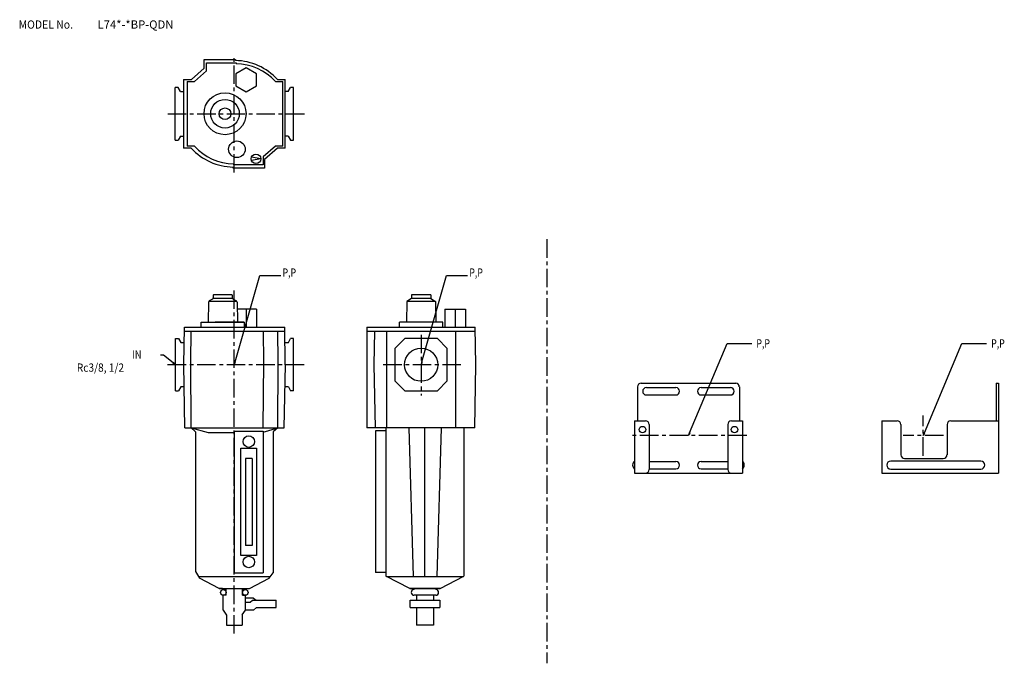
# Model space of a CAD drawing. Extents: x 38 to 705, y 68 to 504.
import ezdxf

# ---------------------------------------------------------------- set-up
doc = ezdxf.new("R2010")
doc.units = 0
doc.header["$LTSCALE"] = 10
doc.linetypes.add('CENTER', pattern=[2, 1.25, -0.25, 0.25, -0.25])
doc.layers.add('PV', color=7, linetype='CONTINUOUS')
doc.styles.add('FONT1', font='MONOTXT')

msp = doc.modelspace()

# ---------------------------------------------------------------- linework, layer by layer
at = {"layer": 'PV', "color": 7}
for p, q in [((162.679, 477.114), (183.937, 477.114)), ((162.679, 471.23), (162.679, 477.114)), ((164.259, 474.944), (184.26, 474.944)), ((164.259, 469.408), (164.259, 474.944)), ((183.937, 477.114), (183.937, 476.497)), ((184.26, 474.944), (184.26, 474.363)), ((153.949, 463.686), (162.679, 471.23)), ((156.044, 462.309), (164.259, 469.408)), ((191.066, 471.515), (184.035, 467.468)), ((184.035, 467.468), (184.035, 459.33)), ((198.098, 467.468), (191.066, 471.515)), ((198.098, 459.33), (198.098, 467.468)), ((148.634, 463.686), (153.949, 463.686)), ((148.634, 463.686), (148.634, 416.995)), ((151.044, 462.309), (151.044, 418.378)), ((151.044, 462.309), (156.044, 462.309)), ((210.869, 462.309), (215.78, 462.309)), ((212.188, 463.66), (217.436, 463.66)), ((215.78, 418.378), (215.78, 462.309)), ((217.436, 416.995), (217.436, 463.66)), ((143.035, 422.594), (143.035, 458.087)), ((145.028, 458.087), (143.035, 458.087)), ((146.594, 455.43), (145.028, 458.087)), ((146.594, 455.43), (148.634, 455.43)), ((184.035, 459.33), (191.066, 455.283)), ((191.066, 455.283), (198.098, 459.33)), ((219.524, 455.43), (217.436, 455.43)), ((219.524, 455.43), (221.042, 458.087)), ((223.035, 458.087), (221.042, 458.087)), ((223.035, 422.594), (223.035, 458.087)), ((143.035, 422.594), (145.028, 422.594)), ((146.594, 425.252), (145.028, 422.594)), ((146.594, 425.252), (148.634, 425.252)), ((219.524, 425.252), (217.436, 425.252)), ((219.524, 425.252), (221.042, 422.594)), ((221.042, 422.594), (223.035, 422.594)), ((153.854, 416.995), (148.634, 416.995)), ((155.955, 418.378), (151.044, 418.378)), ((210.824, 418.378), (202.609, 411.279)), ((212.169, 416.995), (203.439, 409.451)), ((215.78, 418.378), (210.824, 418.378)), ((217.436, 416.995), (212.169, 416.995)), ((200.941, 409.825), (194.617, 410.879)), ((200.941, 409.825), (194.617, 408.771)), ((202.609, 411.279), (202.609, 405.788)), ((203.439, 409.451), (203.439, 403.615)), ((182.181, 403.615), (182.181, 404.231)), ((203.439, 403.615), (182.181, 403.615)), ((182.608, 405.788), (182.608, 406.368)), ((202.609, 405.788), (182.608, 405.788)), ((183.585, 272.257), (200.328, 330.844)), ((200.328, 330.844), (214.54, 330.844)), ((310.102, 272.257), (326.846, 330.844)), ((326.846, 330.844), (341.058, 330.844)), ((168.238, 314.787), (166.035, 313.558)), ((168.238, 314.787), (166.035, 313.558)), ((181.878, 315.094), (168.597, 315.094)), ((168.788, 317.479), (168.788, 315.681)), ((181.588, 317.579), (168.888, 317.579)), ((181.688, 317.479), (181.688, 315.681)), ((182.201, 314.808), (184.439, 313.559)), ((182.201, 314.808), (184.441, 313.558)), ((303.1, 315.094), (299.847, 313.279)), ((316.053, 317.579), (303.1, 317.579)), ((303.1, 317.579), (303.1, 315.094)), ((316.053, 315.094), (303.1, 315.094)), ((316.053, 317.579), (316.053, 315.094)), ((316.053, 315.094), (319.306, 313.279)), ((165.523, 312.706), (165.23, 299.219)), ((184.758, 313.279), (165.718, 313.279)), ((184.953, 312.706), (185.246, 299.219)), ((198.098, 308.023), (185.055, 308.023)), ((191.066, 308.023), (191.066, 295.719)), ((198.098, 308.023), (198.098, 295.719)), ((299.847, 313.279), (299.542, 299.219)), ((319.306, 313.279), (299.847, 313.279)), ((319.306, 313.279), (319.611, 299.219)), ((325.523, 308.023), (325.523, 295.719)), ((325.523, 308.023), (339.585, 308.023)), ((332.554, 308.023), (332.554, 295.719)), ((339.585, 308.023), (339.585, 295.719)), ((148.824, 270.334), (149.223, 295.719)), ((149.223, 295.719), (217.179, 295.719)), ((155.609, 295.719), (194.993, 295.719)), ((160.515, 299.219), (190.015, 299.219)), ((160.515, 295.719), (160.515, 299.219)), ((189.461, 299.219), (170.138, 299.219)), ((172.638, 299.219), (174.638, 299.219)), ((190.015, 295.719), (190.015, 299.219)), ((194.96, 295.719), (195.759, 295.719)), ((194.993, 295.719), (195.752, 295.719)), ((217.579, 270.334), (217.179, 295.719)), ((272.874, 295.719), (272.874, 227.534)), ((272.874, 295.719), (346.205, 295.719)), ((324.326, 299.219), (294.826, 299.219)), ((294.826, 295.719), (294.826, 299.219)), ((324.326, 295.719), (324.326, 299.219)), ((346.658, 270.334), (346.205, 295.719)), ((143.178, 252.587), (143.178, 288.08)), ((143.178, 288.08), (145.218, 288.08)), ((145.218, 288.08), (146.736, 285.422)), ((149.204, 293.109), (217.199, 293.109)), ((153.617, 272.421), (153.759, 293.109)), ((203.059, 272.374), (202.869, 293.109)), ((212.644, 272.421), (212.549, 293.109)), ((219.666, 285.422), (221.185, 288.08)), ((223.178, 288.08), (221.185, 288.08)), ((223.178, 252.587), (223.178, 288.08)), ((272.874, 293.109), (346.231, 293.109)), ((277.856, 270.334), (278.264, 293.109)), ((286.207, 293.109), (286.207, 227.534)), ((298.553, 288.08), (291.807, 281.334)), ((320.553, 288.08), (298.553, 288.08)), ((327.299, 281.334), (320.553, 288.08)), ((332.898, 293.109), (332.898, 227.534)), ((146.736, 285.422), (149.061, 285.422)), ((217.341, 285.422), (219.666, 285.422)), ((291.807, 281.334), (291.807, 259.334)), ((327.299, 259.334), (327.299, 281.334)), ((491.408, 224.166), (516.78, 284.683)), ((516.78, 284.683), (533.516, 284.683)), ((650.412, 224.166), (675.783, 284.683)), ((675.783, 284.683), (692.52, 284.683)), ((134.983, 276.89), (132.947, 276.89)), ((141.616, 271.584), (134.983, 276.89)), ((149.563, 227.534), (148.788, 270.334)), ((153.901, 227.534), (153.617, 272.421)), ((202.679, 227.534), (203.059, 272.374)), ((212.407, 227.534), (212.644, 272.421)), ((216.841, 227.534), (217.614, 270.334)), ((278.593, 227.534), (277.856, 270.334)), ((345.922, 227.534), (346.658, 270.334)), ((146.736, 255.245), (145.218, 252.587)), ((149.061, 255.245), (146.736, 255.245)), ((219.666, 255.245), (217.341, 255.245)), ((219.666, 255.245), (221.185, 252.587)), ((291.807, 259.334), (298.553, 252.587)), ((320.553, 252.587), (327.299, 259.334)), ((456.144, 255.332), (456.144, 232.295)), ((458.5, 257.819), (522.703, 257.819)), ((462.1, 254.809), (482.127, 254.809)), ((499.143, 254.809), (519.104, 254.809)), ((525.125, 255.332), (525.125, 232.295)), ((699.002, 257.819), (699.002, 232.295)), ((699.002, 257.819), (700.638, 257.819)), ((700.638, 257.819), (700.638, 196.823)), ((143.178, 252.587), (145.218, 252.587)), ((223.178, 252.587), (221.185, 252.587)), ((298.553, 252.587), (320.553, 252.587)), ((462.1, 249.835), (482.127, 249.835)), ((499.143, 249.835), (519.104, 249.835)), ((149.563, 227.534), (216.841, 227.534)), ((153.901, 227.534), (165.242, 224.497)), ((153.901, 227.534), (156.653, 224.829)), ((202.537, 224.575), (212.407, 227.534)), ((212.407, 227.534), (209.417, 224.829)), ((345.922, 227.534), (272.874, 227.534)), ((285.733, 227.534), (285.733, 127.033)), ((301.115, 227.534), (304.115, 126.877)), ((312.115, 126.877), (312.115, 227.534)), ((323.115, 227.534), (320.115, 126.877)), ((338.497, 227.534), (338.497, 127.06)), ((454.05, 232.295), (461.511, 232.295)), ((454.05, 232.295), (454.05, 196.823)), ((463.998, 229.808), (463.998, 199.31)), ((517.206, 229.808), (517.206, 199.31)), ((519.693, 232.295), (527.219, 232.295)), ((527.219, 232.295), (527.219, 196.823)), ((621.644, 232.295), (631.985, 232.295)), ((621.644, 232.295), (621.644, 196.823)), ((634.472, 229.808), (634.472, 209.323)), ((665.755, 229.808), (665.755, 209.323)), ((668.242, 232.295), (700.638, 232.295)), ((156.653, 224.829), (156.653, 130.262)), ((165.242, 224.497), (183.178, 224.497)), ((183.035, 225.399), (183.035, 129.408)), ((183.035, 225.399), (202.537, 225.399)), ((202.537, 225.399), (202.537, 129.408)), ((209.417, 224.829), (209.417, 129.24)), ((278.568, 225.446), (278.568, 129.456)), ((285.733, 225.446), (278.568, 225.446)), ((187.448, 140.986), (187.448, 213.774)), ((187.448, 213.774), (198.124, 213.774)), ((198.124, 213.774), (198.124, 140.986)), ((190.532, 206.893), (190.532, 147.866)), ((195.04, 206.893), (190.532, 206.893)), ((195.04, 206.893), (195.04, 147.866)), ((637.024, 206.836), (663.203, 206.836)), ((463.998, 204.807), (482.127, 204.807)), ((499.143, 204.807), (517.206, 204.807)), ((627.666, 205.135), (688.596, 205.135)), ((454.05, 196.823), (527.219, 196.823)), ((463.998, 199.834), (482.127, 199.834)), ((499.143, 199.834), (517.206, 199.834)), ((621.644, 196.823), (700.638, 196.823)), ((627.666, 199.572), (688.596, 199.572)), ((195.04, 147.866), (190.532, 147.866)), ((198.124, 140.986), (187.448, 140.986)), ((156.653, 130.262), (159.548, 125.707)), ((158.805, 126.877), (207.482, 126.877)), ((183.035, 129.408), (202.537, 129.408)), ((206.523, 125.707), (209.417, 129.24)), ((285.828, 129.456), (278.568, 129.456)), ((301.818, 118.685), (285.733, 127.033)), ((286.034, 126.877), (338.144, 126.877)), ((322.364, 118.685), (338.497, 127.06)), ((172.739, 118.685), (159.548, 125.707)), ((193.332, 118.685), (206.523, 125.707)), ((172.739, 118.685), (193.332, 118.685)), ((175.064, 118.685), (172.739, 118.685)), ((175.063, 117.925), (175.063, 118.685)), ((177.53, 117.925), (175.063, 117.925)), ((177.53, 117.925), (175.111, 117.925)), ((175.49, 104.023), (175.49, 114.129)), ((177.53, 114.129), (175.49, 114.129)), ((177.53, 114.129), (177.53, 117.925)), ((188.54, 114.129), (188.54, 117.925)), ((188.54, 117.925), (191.007, 117.925)), ((188.54, 117.925), (190.959, 117.925)), ((188.54, 114.129), (190.58, 114.129)), ((190.58, 104.023), (190.58, 114.129)), ((191.007, 117.925), (191.007, 118.685)), ((301.818, 118.685), (322.364, 118.685)), ((322.412, 118.685), (301.818, 118.685)), ((319.659, 114.129), (304.571, 114.129)), ((304.652, 118.685), (304.652, 117.924)), ((306.365, 114.129), (306.365, 110.761)), ((317.865, 114.129), (317.865, 110.761)), ((319.578, 118.685), (319.578, 117.924)), ((196.037, 112.042), (190.58, 112.042)), ((190.58, 109.337), (193.759, 109.337)), ((193.759, 109.337), (195.277, 110.761)), ((195.277, 110.761), (211.458, 110.761)), ((196.037, 112.042), (197.899, 110.761)), ((211.458, 105.873), (211.458, 110.761)), ((302.115, 110.761), (322.115, 110.761)), ((302.115, 105.873), (302.115, 110.761)), ((322.115, 110.761), (322.115, 105.873)), ((175.49, 104.023), (177.656, 100.573)), ((177.656, 100.573), (177.656, 93.821)), ((188.414, 100.752), (190.58, 104.023)), ((188.414, 100.752), (188.414, 93.821)), ((196.037, 104.023), (190.58, 104.023)), ((196.037, 104.023), (198.029, 105.873)), ((198.029, 105.873), (211.458, 105.873)), ((302.115, 105.873), (322.115, 105.873)), ((306.365, 105.873), (306.365, 93.821)), ((317.865, 105.873), (317.865, 93.821)), ((177.656, 93.821), (188.414, 93.821)), ((317.865, 93.821), (306.365, 93.821))]:
    msp.add_line(p, q, dxfattribs=at)
at = {"layer": 'PV', "color": 1, "linetype": 'CENTER'}
for p, q in [((183.035, 400.615), (183.035, 480.114)), ((137.958, 440.388), (232.43, 440.388)), ((394.745, 355.347), (394.745, 67.991)), ((183.035, 88.174), (183.035, 320.579)), ((309.553, 290.613), (309.553, 249.524)), ((230.39, 270.334), (136.345, 270.334)), ((336.447, 270.334), (282.658, 270.334)), ((649.638, 208.685), (649.638, 235.956)), ((530.219, 222.321), (451.05, 222.321)), ((663.274, 222.321), (636.003, 222.321))]:
    msp.add_line(p, q, dxfattribs=at)
at = {"layer": 'PV', "color": 7}
for points in [[(141.825, 271.844), (141.408, 271.323), (143.178, 270.334), (141.825, 271.844)], [(183.905, 272.165), (183.264, 272.348), (183.035, 270.334), (183.905, 272.165)], [(310.423, 272.165), (309.782, 272.348), (309.553, 270.334), (310.423, 272.165)], [(491.716, 224.037), (491.101, 224.294), (490.635, 222.321), (491.716, 224.037)], [(650.719, 224.037), (650.104, 224.294), (649.638, 222.321), (650.719, 224.037)]]:
    msp.add_lwpolyline(points, dxfattribs=at)
for centre, radius in [((176.724, 440.388), 14.223), ((176.724, 440.388), 9.705), ((176.724, 440.388), 3.962), ((184.834, 416.338), 5.633), ((197.691, 409.825), 3.25), ((309.553, 270.334), 11.246), ((459.548, 226.339), 2.225), ((521.722, 226.339), 2.225), ((192.81, 218.234), 3.891), ((192.81, 136.668), 3.891), ((175.633, 116.027), 1.898), ((190.437, 116.027), 1.898)]:
    msp.add_circle(centre, radius, dxfattribs=at)
for centre, radius, start, end in [((183.035, 436.829), 39.62, 42.625, 88.75), ((183.412, 437.04), 37.279, 42.625, 88.75), ((183.035, 443.852), 39.62, 222.625, 268.75), ((183.412, 443.647), 37.279, 222.625, 268.75), ((166.522, 312.685), 1, 119.162, 178.756), ((167.788, 315.681), 1, 299.162, 0), ((168.888, 317.479), 0.1, 90, 180), ((181.588, 317.479), 0.1, 0, 90), ((182.688, 315.681), 1, 180, 240.838), ((183.953, 312.685), 1, 1.24408, 60.8384), ((458.631, 255.332), 2.487, 90, 180), ((462.1, 252.322), 2.487, 90, 270), ((482.127, 252.322), 2.487, 270, 90), ((499.143, 252.322), 2.487, 90, 270), ((519.104, 252.322), 2.487, 270, 90), ((522.573, 255.332), 2.487, 0, 90), ((461.511, 229.808), 2.487, 0, 90), ((519.693, 229.808), 2.487, 90, 180), ((631.985, 229.808), 2.487, 0, 90), ((668.242, 229.808), 2.487, 90, 180), ((637.024, 209.323), 2.487, 180, 270), ((663.203, 209.323), 2.487, 270, 0), ((456.472, 202.321), 3.665, 131.609, 228.406), ((482.127, 202.321), 2.487, 270, 90), ((499.143, 202.321), 2.487, 90, 270), ((524.732, 202.321), 3.665, 311.609, 48.4063), ((627.666, 202.321), 2.749, 90, 270), ((688.596, 202.321), 2.749, 270, 90), ((461.511, 199.31), 2.487, 270, 0), ((519.693, 199.31), 2.487, 180, 270), ((304.713, 116.027), 1.898, 91.8418, 270), ((319.517, 116.027), 1.898, 270, 88.1582)]:
    msp.add_arc(centre, radius, start, end, dxfattribs=at)

# ---------------------------------------------------------------- texts
at = {"layer": 'PV', "color": 7, "style": 'FONT1'}
for s, width, p in [('MODEL No.', 0.926, (36.958, 498.051)), ('P,P', 0.778, (215.684, 329.974)), ('P,P', 0.778, (342.201, 329.974)), ('P,P', 0.778, (536.637, 281.961)), ('P,P', 0.778, (695.641, 281.961)), ('IN', 0.833334, (113.747, 274.449)), ('Rc3/8, 1/2', 0.900066, (76.368, 265.577))]:
    msp.add_text(s, height=5.6, dxfattribs=dict(at, width=width)).set_placement(p)
msp.add_text('L74*-*BP-QDN', height=5.6, dxfattribs=at).set_placement((90.433, 498.051))

doc.saveas('drawing.dxf')
